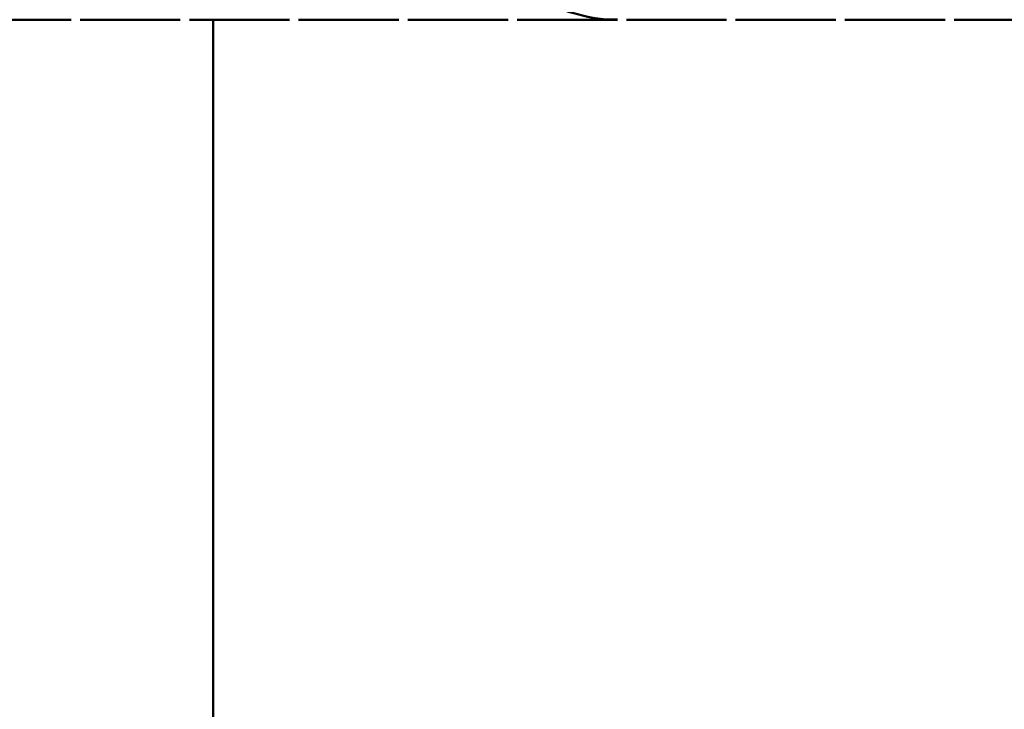
# Paper-space layout 'Лист1' of a CAD drawing. Units: millimetres. Extents: x -4384 to 3661, y -4104 to 2796.
# Drawn here: x -2200 to -2170, y 1570 to 1591 of the extents above; entities that cross this region are included whole.
import ezdxf

# ---------------------------------------------------------------- set-up
doc = ezdxf.new("R2010")
doc.units = ezdxf.units.MM

psp = doc.layouts.new('Лист1')

# ---------------------------------------------------------------- linework, layer by layer
at = {"color": 7, "linetype": 'Continuous', "lineweight": 50}
for p, q in [((-2201.349, 1590.793), (-2198.288, 1590.793)), ((-2198.014, 1590.793), (-2194.956, 1590.793)), ((-2194.681, 1590.793), (-2191.623, 1590.793)), ((-2193.952, 1590.793), (-2193.952, 1169.526)), ((-2191.349, 1590.793), (-2188.288, 1590.793)), ((-2188.015, 1590.793), (-2184.955, 1590.793)), ((-2184.681, 1590.793), (-2181.622, 1590.793)), ((-2181.348, 1590.793), (-2178.289, 1590.793)), ((-2178.016, 1590.793), (-2174.955, 1590.793)), ((-2174.682, 1590.793), (-2171.622, 1590.793)), ((-2171.347, 1590.793), (-2168.289, 1590.793))]:
    psp.add_line(p, q, dxfattribs=at)
psp.add_open_spline([(-2183.151, 1591.045), (-2182.735, 1590.927), (-2182.226, 1590.784), (-2181.716, 1590.794), (-2181.622, 1590.796)], degree=3, knots=[0, 0, 0, 0, 0.816633, 1, 1, 1, 1], dxfattribs=at)

doc.saveas('drawing.dxf')
